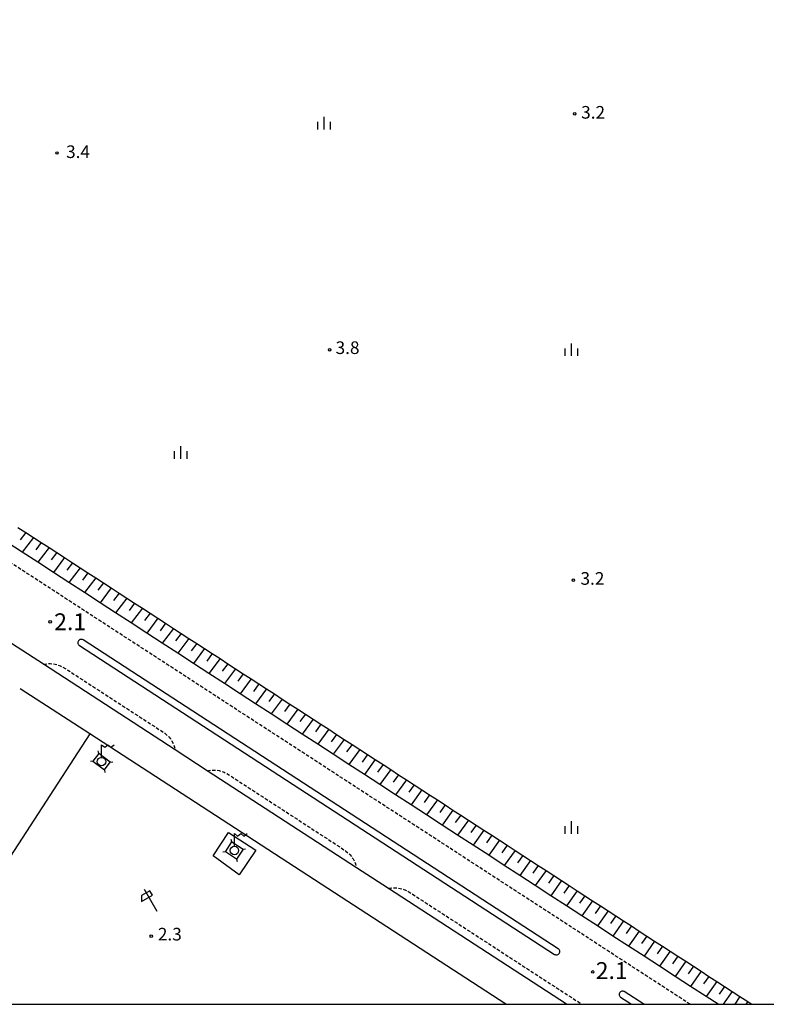
# Model space of a CAD drawing. Extents: x -18000 to -15999, y 103500 to 105000.
# Drawn here: x -16921 to -16700, y 103500 to 103792 of the extents above; entities that cross this region are included whole.
import ezdxf
from ezdxf.enums import TextEntityAlignment as Align

# ---------------------------------------------------------------- set-up
doc = ezdxf.new("R2010")
doc.units = 0
doc.linetypes.add('221300', pattern=[1.5, 1, -0.5])
for name, color, linetype in [('2101000', 7, 'Continuous'), ('2213000', 7, '221300'), ('2226000', 7, 'Continuous'), ('4235000', 7, 'Continuous'), ('4235990', 7, 'Continuous'), ('4236000', 7, 'Continuous'), ('6101110', 6, 'Continuous'), ('6101121', 6, 'Continuous'), ('6101990', 6, 'Continuous'), ('6130000', 3, '613000'), ('6216000', 7, 'Continuous'), ('6334000', 3, 'Continuous'), ('7311000', 1, 'Continuous'), ('7312000', 1, 'Continuous'), ('999', 7, 'Continuous')]:
    doc.layers.add(name, color=color, linetype=linetype)
doc.styles.add('PlotAnnotation', font='txt')
doc.linetypes.add('613000', pattern='A,1,-0.75,[1,dmdr.shx,S=0.15,R=0,X=0,Y=0],-0.75,1', length=3.5)

# ---------------------------------------------------------------- blocks, each defined once
blk = doc.blocks.new('423600')
at = {"layer": '4236000'}
blk.add_lwpolyline([(0, 0.5), (0, 2), (0.38, 1.7), (0.75, 2), (1.12, 1.7), (1.5, 2)], dxfattribs=at)
blk.add_circle((0, 0), 0.5, dxfattribs=at)
blk = doc.blocks.new('621600')
at = {"layer": '6216000'}
for points in [[(-0.75, 1.3), (0.75, -1.3)], [(0.23, 0.6), (-0.07, 1.12), (-1.06, 0.54), (-1.07, -0.15)], [(-1.07, -0.15), (0.23, 0.6)]]:
    blk.add_lwpolyline(points, dxfattribs=at)
blk = doc.blocks.new('633400')
at = {"layer": '6334000'}
for points in [[(-0.75, -0.75), (-0.75, 0.15)], [(0, -0.75), (0, 0.75)], [(0.75, -0.75), (0.75, 0.15)]]:
    blk.add_lwpolyline(points, dxfattribs=at)
blk = doc.blocks.new('731100')
at = {"layer": '7311000'}
blk.add_circle((0, 0), 0.15, dxfattribs=at)
blk = doc.blocks.new('731200')
at = {"layer": '7312000'}
blk.add_circle((0, 0), 0.15, dxfattribs=at)

msp = doc.modelspace()

# ---------------------------------------------------------------- linework, layer by layer
at = {"layer": '2101000', "flags": 128}
for points in [[(-16713.98, 103500), (-16717.5, 103502.29), (-16722.11, 103505.28), (-16726.72, 103508.28), (-16731.33, 103511.28), (-16735.94, 103514.27), (-16740.55, 103517.27), (-16745.16, 103520.27), (-16749.77, 103523.27), (-16754.38, 103526.26), (-16758.99, 103529.26), (-16763.61, 103532.26), (-16768.22, 103535.26), (-16772.83, 103538.26), (-16777.44, 103541.26), (-16782.05, 103544.25), (-16786.67, 103547.25), (-16791.28, 103550.25), (-16795.89, 103553.25), (-16800.5, 103556.25), (-16805.12, 103559.25), (-16809.73, 103562.25), (-16814.34, 103565.25), (-16818.96, 103568.25), (-16823.57, 103571.25), (-16828.19, 103574.25), (-16832.8, 103577.25), (-16837.42, 103580.25), (-16842.03, 103583.25), (-16846.65, 103586.25), (-16851.26, 103589.25), (-16855.88, 103592.25), (-16860.49, 103595.25), (-16865.11, 103598.26), (-16869.73, 103601.26), (-16874.35, 103604.26), (-16878.96, 103607.26), (-16883.58, 103610.26), (-16888.2, 103613.27), (-16892.82, 103616.27), (-16897.44, 103619.27), (-16902.06, 103622.28), (-16906.68, 103625.28), (-16911.3, 103628.28), (-16915.92, 103631.29), (-16920.54, 103634.29), (-16925.16, 103637.29)], [(-16758.94, 103500), (-16811.85, 103534.4), (-16821.35, 103540.58), (-16865.64, 103569.38), (-16875.15, 103575.56), (-16914.27, 103600.99), (-16923.77, 103607.17)]]:
    msp.add_lwpolyline(points, dxfattribs=at)
at = {"layer": '2213000', "flags": 128}
for points in [[(-16722.25, 103500), (-17197.82, 103809.19), (-17198.98, 103810.3), (-17200.19, 103812.07), (-17201.03, 103814.04), (-17201.36, 103816), (-17201.36, 103816.87), (-17201.35, 103818.14), (-17200.74, 103820.55), (-17199.6, 103822.5), (-17197.66, 103824.42), (-17195.38, 103825.68), (-17193.47, 103826.14), (-17150.24, 103831.79), (-17137.73, 103833.42), (-17081.6, 103840.04), (-17058.72, 103842.67), (-17042, 103845.2), (-17026.77, 103848.57), (-17018.84, 103850.38), (-17011.78, 103852.27), (-17005.06, 103854.25), (-16997.41, 103856.93), (-16989.26, 103860.15), (-16980.8, 103863.46), (-16958.17, 103872.76), (-16957.98, 103872.84), (-16939.5, 103880.77), (-16898.37, 103898.2), (-16749.26, 103962.45), (-16747.36, 103963.09), (-16745.86, 103963.41), (-16743.89, 103963.63), (-16742.08, 103963.64), (-16739.94, 103963.28), (-16738.06, 103962.53), (-16736.44, 103961.65), (-16734.81, 103960.48), (-16733.66, 103959.25), (-16733.05, 103958.38), (-16732.08, 103956.31), (-16705.63, 103893.04), (-16697.04, 103872.84), (-16684.02, 103842.2), (-16538.35, 103500)], [(-16914.27, 103600.99), (-16913.89, 103601.08), (-16913.1, 103601.18), (-16912.3, 103601.21), (-16911.51, 103601.16), (-16910.73, 103601.02), (-16909.96, 103600.82), (-16909.21, 103600.53), (-16908.5, 103600.18), (-16906.82, 103599.13), (-16879.87, 103581.61), (-16878.23, 103580.5), (-16877.62, 103579.99), (-16877.06, 103579.43), (-16876.56, 103578.81), (-16876.12, 103578.14), (-16875.75, 103577.44), (-16875.45, 103576.7), (-16875.22, 103575.94), (-16875.15, 103575.56)], [(-16865.64, 103569.38), (-16865.26, 103569.47), (-16864.47, 103569.57), (-16863.68, 103569.59), (-16862.88, 103569.54), (-16862.1, 103569.41), (-16861.33, 103569.2), (-16860.59, 103568.92), (-16859.87, 103568.57), (-16858.2, 103567.52), (-16826.08, 103546.63), (-16824.44, 103545.53), (-16823.82, 103545.02), (-16823.27, 103544.45), (-16822.76, 103543.83), (-16822.33, 103543.17), (-16821.95, 103542.47), (-16821.65, 103541.73), (-16821.43, 103540.97), (-16821.35, 103540.58)], [(-16811.85, 103534.4), (-16811.47, 103534.49), (-16810.68, 103534.59), (-16809.88, 103534.62), (-16809.09, 103534.57), (-16808.31, 103534.43), (-16807.54, 103534.23), (-16806.79, 103533.95), (-16806.08, 103533.59), (-16804.4, 103532.54), (-16754.35, 103500)]]:
    msp.add_lwpolyline(points, dxfattribs=at)
at = {"layer": '2226000', "flags": 128}
msp.add_lwpolyline([(-16903.57, 103606.56), (-16762.48, 103514.83), (-16762.29, 103514.75), (-16762.11, 103514.69), (-16761.91, 103514.68), (-16761.72, 103514.7), (-16761.54, 103514.77), (-16761.37, 103514.86), (-16761.22, 103514.99), (-16761.1, 103515.14), (-16761.01, 103515.32), (-16760.96, 103515.5), (-16760.95, 103515.7), (-16760.97, 103515.89), (-16761.03, 103516.07), (-16761.13, 103516.24), (-16761.26, 103516.39), (-16761.39, 103516.51), (-16902.48, 103608.24), (-16902.66, 103608.32), (-16902.84, 103608.37), (-16903.04, 103608.39), (-16903.23, 103608.37), (-16903.41, 103608.31), (-16903.58, 103608.22), (-16903.73, 103608.09), (-16903.86, 103607.94), (-16903.95, 103607.77), (-16904, 103607.58), (-16904.02, 103607.39), (-16904, 103607.2), (-16903.94, 103607.01), (-16903.84, 103606.84), (-16903.72, 103606.69), (-16903.57, 103606.56)], close=True, dxfattribs=at)
msp.add_lwpolyline([(-16736, 103500), (-16741.8, 103503.77), (-16741.98, 103503.84), (-16742.17, 103503.89), (-16742.36, 103503.91), (-16742.55, 103503.89), (-16742.73, 103503.83), (-16742.9, 103503.74), (-16743.05, 103503.61), (-16743.17, 103503.46), (-16743.25, 103503.29), (-16743.31, 103503.11), (-16743.32, 103502.92), (-16743.3, 103502.73), (-16743.24, 103502.55), (-16743.15, 103502.38), (-16743.03, 103502.23), (-16742.89, 103502.09), (-16739.68, 103500)], dxfattribs=at)
at = {"layer": '4235000', "flags": 128}
for points in [[(-16899.58, 103572.23), (-16896.13, 103569.62), (-16894.4, 103571.9), (-16897.85, 103574.51), (-16899.58, 103572.23)], [(-16858.28, 103548.22), (-16854.96, 103546.06), (-16856.89, 103543.1), (-16860.21, 103545.26), (-16858.28, 103548.22)]]:
    msp.add_lwpolyline(points, close=True, dxfattribs=at)
at = {"layer": '4235990', "flags": 128}
for points in [[(-16897.85, 103574.51), (-16897.96, 103575.25)], [(-16899.58, 103572.23), (-16900.32, 103572.12)], [(-16894.4, 103571.9), (-16893.66, 103572)], [(-16896.13, 103569.62), (-16896.02, 103568.88)], [(-16858.28, 103548.22), (-16858.48, 103548.94)], [(-16854.96, 103546.06), (-16854.22, 103546.17)], [(-16860.21, 103545.26), (-16860.95, 103545.15)], [(-16856.89, 103543.1), (-16856.69, 103542.38)]]:
    msp.add_lwpolyline(points, dxfattribs=at)
at = {"layer": '6101110', "flags": 128}
msp.add_lwpolyline([(-16921.81, 103641.67), (-16919.5, 103640.17), (-16917.19, 103638.67), (-16914.89, 103637.17), (-16912.58, 103635.67), (-16910.27, 103634.17), (-16907.96, 103632.67), (-16905.65, 103631.17), (-16903.35, 103629.67), (-16901.04, 103628.17), (-16898.73, 103626.67), (-16896.43, 103625.17), (-16894.12, 103623.67), (-16891.81, 103622.17), (-16889.5, 103620.67), (-16887.2, 103619.17), (-16884.89, 103617.67), (-16882.58, 103616.17), (-16880.28, 103614.67), (-16877.97, 103613.17), (-16875.66, 103611.67), (-16873.36, 103610.17), (-16871.05, 103608.67), (-16868.74, 103607.17), (-16866.44, 103605.67), (-16864.13, 103604.17), (-16861.83, 103602.67), (-16859.52, 103601.17), (-16857.21, 103599.67), (-16854.91, 103598.17), (-16852.6, 103596.67), (-16850.3, 103595.18), (-16847.99, 103593.68), (-16845.69, 103592.18), (-16843.38, 103590.68), (-16841.08, 103589.18), (-16838.77, 103587.68), (-16836.46, 103586.18), (-16834.16, 103584.68), (-16831.85, 103583.18), (-16829.55, 103581.69), (-16827.24, 103580.19), (-16824.94, 103578.69), (-16822.63, 103577.19), (-16820.33, 103575.69), (-16818.03, 103574.19), (-16815.72, 103572.7), (-16813.42, 103571.2), (-16811.11, 103569.7), (-16808.81, 103568.2), (-16806.5, 103566.7), (-16804.2, 103565.2), (-16801.89, 103563.71), (-16799.59, 103562.21), (-16797.29, 103560.71), (-16794.98, 103559.21), (-16792.68, 103557.71), (-16790.37, 103556.22), (-16788.07, 103554.72), (-16785.77, 103553.22), (-16783.46, 103551.72), (-16781.16, 103550.22), (-16778.85, 103548.73), (-16776.55, 103547.23), (-16774.25, 103545.73), (-16771.94, 103544.23), (-16769.64, 103542.74), (-16767.34, 103541.24), (-16765.03, 103539.74), (-16762.73, 103538.24), (-16760.43, 103536.75), (-16758.12, 103535.25), (-16755.82, 103533.75), (-16753.52, 103532.25), (-16751.21, 103530.76), (-16748.91, 103529.26), (-16746.61, 103527.76), (-16744.31, 103526.26), (-16742, 103524.77), (-16739.7, 103523.27), (-16737.4, 103521.77), (-16735.09, 103520.28), (-16732.79, 103518.78), (-16730.49, 103517.28), (-16728.19, 103515.78), (-16725.88, 103514.29), (-16723.58, 103512.79), (-16721.28, 103511.29), (-16718.98, 103509.8), (-16716.67, 103508.3), (-16714.37, 103506.8), (-16712.07, 103505.3), (-16709.77, 103503.81), (-16707.46, 103502.31), (-16705.16, 103500.81), (-16703.91, 103500)], dxfattribs=at)
at = {"layer": '6101121', "flags": 128}
msp.add_lwpolyline([(-16713.98, 103500), (-16717.5, 103502.29), (-16722.11, 103505.28), (-16726.72, 103508.28), (-16731.33, 103511.28), (-16735.94, 103514.27), (-16740.55, 103517.27), (-16745.16, 103520.27), (-16749.77, 103523.27), (-16754.38, 103526.26), (-16758.99, 103529.26), (-16763.61, 103532.26), (-16768.22, 103535.26), (-16772.83, 103538.26), (-16777.44, 103541.26), (-16782.05, 103544.25), (-16786.67, 103547.25), (-16791.28, 103550.25), (-16795.89, 103553.25), (-16800.5, 103556.25), (-16805.12, 103559.25), (-16809.73, 103562.25), (-16814.34, 103565.25), (-16818.96, 103568.25), (-16823.57, 103571.25), (-16828.19, 103574.25), (-16832.8, 103577.25), (-16837.42, 103580.25), (-16842.03, 103583.25), (-16846.65, 103586.25), (-16851.26, 103589.25), (-16855.88, 103592.25), (-16860.49, 103595.25), (-16865.11, 103598.26), (-16869.73, 103601.26), (-16874.35, 103604.26), (-16878.96, 103607.26), (-16883.58, 103610.26), (-16888.2, 103613.27), (-16892.82, 103616.27), (-16897.44, 103619.27), (-16902.06, 103622.28), (-16906.68, 103625.28), (-16911.3, 103628.28), (-16915.92, 103631.29), (-16920.54, 103634.29), (-16925.16, 103637.29)], dxfattribs=at)
at = {"layer": '6101990', "flags": 128}
for points in [[(-16919.5, 103640.17), (-16921.17, 103637.98)], [(-16917.19, 103638.67), (-16920.54, 103634.29)], [(-16914.89, 103637.17), (-16916.56, 103634.98)], [(-16912.58, 103635.67), (-16915.92, 103631.29)], [(-16910.27, 103634.17), (-16911.94, 103631.98)], [(-16907.96, 103632.67), (-16911.3, 103628.28)], [(-16905.65, 103631.17), (-16907.32, 103628.97)], [(-16903.35, 103629.67), (-16906.68, 103625.28)], [(-16901.04, 103628.17), (-16902.7, 103625.97)], [(-16898.73, 103626.67), (-16902.06, 103622.28)], [(-16896.43, 103625.17), (-16898.09, 103622.97)], [(-16894.12, 103623.67), (-16897.44, 103619.27)], [(-16891.81, 103622.17), (-16893.47, 103619.97)], [(-16889.5, 103620.67), (-16892.82, 103616.27)], [(-16887.2, 103619.17), (-16888.85, 103616.97)], [(-16884.89, 103617.67), (-16888.2, 103613.27)], [(-16882.58, 103616.17), (-16884.24, 103613.97)], [(-16880.28, 103614.67), (-16883.58, 103610.26)], [(-16877.97, 103613.17), (-16879.62, 103610.96)], [(-16875.66, 103611.67), (-16878.96, 103607.26)], [(-16873.36, 103610.17), (-16875.01, 103607.96)], [(-16871.05, 103608.67), (-16874.35, 103604.26)], [(-16868.74, 103607.17), (-16870.39, 103604.96)], [(-16866.44, 103605.67), (-16869.73, 103601.26)], [(-16864.13, 103604.17), (-16865.78, 103601.96)], [(-16861.83, 103602.67), (-16865.11, 103598.26)], [(-16859.52, 103601.17), (-16861.16, 103598.96)], [(-16857.21, 103599.67), (-16860.49, 103595.25)], [(-16854.91, 103598.17), (-16856.55, 103595.96)], [(-16852.6, 103596.67), (-16855.88, 103592.25)], [(-16850.3, 103595.18), (-16851.93, 103592.96)], [(-16847.99, 103593.68), (-16851.26, 103589.25)], [(-16845.69, 103592.18), (-16847.32, 103589.96)], [(-16843.38, 103590.68), (-16846.65, 103586.25)], [(-16841.08, 103589.18), (-16842.71, 103586.96)], [(-16838.77, 103587.68), (-16842.03, 103583.25)], [(-16836.46, 103586.18), (-16838.09, 103583.97)], [(-16834.16, 103584.68), (-16837.42, 103580.25)], [(-16831.85, 103583.18), (-16833.48, 103580.97)], [(-16829.55, 103581.69), (-16832.8, 103577.25)], [(-16827.24, 103580.19), (-16828.87, 103577.97)], [(-16824.94, 103578.69), (-16828.19, 103574.25)], [(-16822.63, 103577.19), (-16824.26, 103574.97)], [(-16820.33, 103575.69), (-16823.57, 103571.25)], [(-16818.03, 103574.19), (-16819.64, 103571.97)], [(-16815.72, 103572.7), (-16818.96, 103568.25)], [(-16813.42, 103571.2), (-16815.03, 103568.97)], [(-16811.11, 103569.7), (-16814.34, 103565.25)], [(-16808.81, 103568.2), (-16810.42, 103565.97)], [(-16806.5, 103566.7), (-16809.73, 103562.25)], [(-16804.2, 103565.2), (-16805.81, 103562.98)], [(-16801.89, 103563.71), (-16805.12, 103559.25)], [(-16799.59, 103562.21), (-16801.2, 103559.98)], [(-16797.29, 103560.71), (-16800.5, 103556.25)], [(-16794.98, 103559.21), (-16796.59, 103556.98)], [(-16792.68, 103557.71), (-16795.89, 103553.25)], [(-16790.37, 103556.22), (-16791.98, 103553.98)], [(-16788.07, 103554.72), (-16791.28, 103550.25)], [(-16785.77, 103553.22), (-16787.37, 103550.99)], [(-16783.46, 103551.72), (-16786.67, 103547.25)], [(-16781.16, 103550.22), (-16782.76, 103547.99)], [(-16778.85, 103548.73), (-16782.05, 103544.25)], [(-16776.55, 103547.23), (-16778.15, 103544.99)], [(-16774.25, 103545.73), (-16777.44, 103541.26)], [(-16771.94, 103544.23), (-16773.54, 103541.99)], [(-16769.64, 103542.74), (-16772.83, 103538.26)], [(-16767.34, 103541.24), (-16768.93, 103539)], [(-16765.03, 103539.74), (-16768.22, 103535.26)], [(-16762.73, 103538.24), (-16764.32, 103536)], [(-16760.43, 103536.75), (-16763.61, 103532.26)], [(-16758.12, 103535.25), (-16759.71, 103533)], [(-16755.82, 103533.75), (-16758.99, 103529.26)], [(-16753.52, 103532.25), (-16755.1, 103530.01)], [(-16751.21, 103530.76), (-16754.38, 103526.26)], [(-16748.91, 103529.26), (-16750.49, 103527.01)], [(-16746.61, 103527.76), (-16749.77, 103523.27)], [(-16744.31, 103526.26), (-16745.89, 103524.02)], [(-16742, 103524.77), (-16745.16, 103520.27)], [(-16739.7, 103523.27), (-16741.28, 103521.02)], [(-16737.4, 103521.77), (-16740.55, 103517.27)], [(-16735.09, 103520.28), (-16736.67, 103518.02)], [(-16732.79, 103518.78), (-16735.94, 103514.27)], [(-16730.49, 103517.28), (-16732.06, 103515.03)], [(-16728.19, 103515.78), (-16731.33, 103511.28)], [(-16725.88, 103514.29), (-16727.45, 103512.03)], [(-16723.58, 103512.79), (-16726.72, 103508.28)], [(-16721.28, 103511.29), (-16722.85, 103509.04)], [(-16718.98, 103509.8), (-16722.11, 103505.28)], [(-16716.67, 103508.3), (-16718.24, 103506.04)], [(-16714.37, 103506.8), (-16717.5, 103502.29)], [(-16712.07, 103505.3), (-16713.63, 103503.05)], [(-16709.77, 103503.81), (-16712.4, 103500)], [(-16707.46, 103502.31), (-16709.03, 103500.05)], [(-16705.16, 103500.81), (-16705.72, 103500)]]:
    msp.add_lwpolyline(points, dxfattribs=at)
at = {"layer": '6130000', "flags": 128}
for points in [[(-16900.49, 103580.3), (-16921.12, 103593.71)], [(-16900.49, 103580.3), (-16952.65, 103500)], [(-16776.98, 103500), (-16900.49, 103580.3)], [(-16863.82, 103544.15), (-16859.34, 103551.02), (-16851.19, 103545.78), (-16856.13, 103538.47), (-16863.82, 103544.15)]]:
    msp.add_lwpolyline(points, dxfattribs=at)
at = {"layer": '999', "flags": 128}
msp.add_lwpolyline([(-18000, 103500), (-16000, 103500), (-16000, 105000), (-18000, 105000)], close=True, dxfattribs=at)

# ---------------------------------------------------------------- block references
at = {"layer": '4236000', "xscale": 2.5, "yscale": 2.5, "zscale": 2.5}
for p in [(-16897.02, 103572.08), (-16857.55, 103545.69)]:
    msp.add_blockref('423600', p, dxfattribs=at)
at = {"layer": '6216000', "xscale": 2.5, "yscale": 2.5, "zscale": 2.5}
msp.add_blockref('621600', (-16882.46, 103530.93), dxfattribs=at)
at = {"layer": '6334000', "xscale": 2.5, "yscale": 2.5, "zscale": 2.5}
for p in [(-16830.95, 103761.71), (-16757.52, 103694.45), (-16873.44, 103663.88), (-16757.52, 103552.56)]:
    msp.add_blockref('633400', p, dxfattribs=at)
at = {"layer": '7311000', "xscale": 2.5, "yscale": 2.5, "zscale": 2.5}
for p in [(-16912.26, 103613.59, 2.1), (-16751.19, 103509.62, 2.1)]:
    msp.add_blockref('731100', p, dxfattribs=at)
at = {"layer": '7312000', "xscale": 2.5, "yscale": 2.5, "zscale": 2.5}
for p in [(-16756.52, 103764.5, 3.2), (-16910.23, 103752.88, 3.44), (-16829.29, 103694.4, 3.78), (-16756.93, 103625.98, 3.22), (-16882.25, 103520.24, 2.29)]:
    msp.add_blockref('731200', p, dxfattribs=at)

# ---------------------------------------------------------------- texts
at = {"layer": '7311000', "style": 'PlotAnnotation'}
for p in [(-16906.32, 103612.98), (-16745.54, 103509.37)]:
    msp.add_text('2.1', height=5, dxfattribs=at).set_placement(p, align=Align.MIDDLE)
at = {"layer": '7312000', "style": 'PlotAnnotation'}
for s, p in [('3.2', (-16751.06, 103764.46)), ('3.4', (-16903.98, 103752.76)), ('3.8', (-16823.96, 103694.55)), ('3.2', (-16751.26, 103626.01)), ('2.3', (-16876.73, 103520.35))]:
    msp.add_text(s, height=3.75, dxfattribs=at).set_placement(p, align=Align.MIDDLE)

doc.saveas('drawing.dxf')
